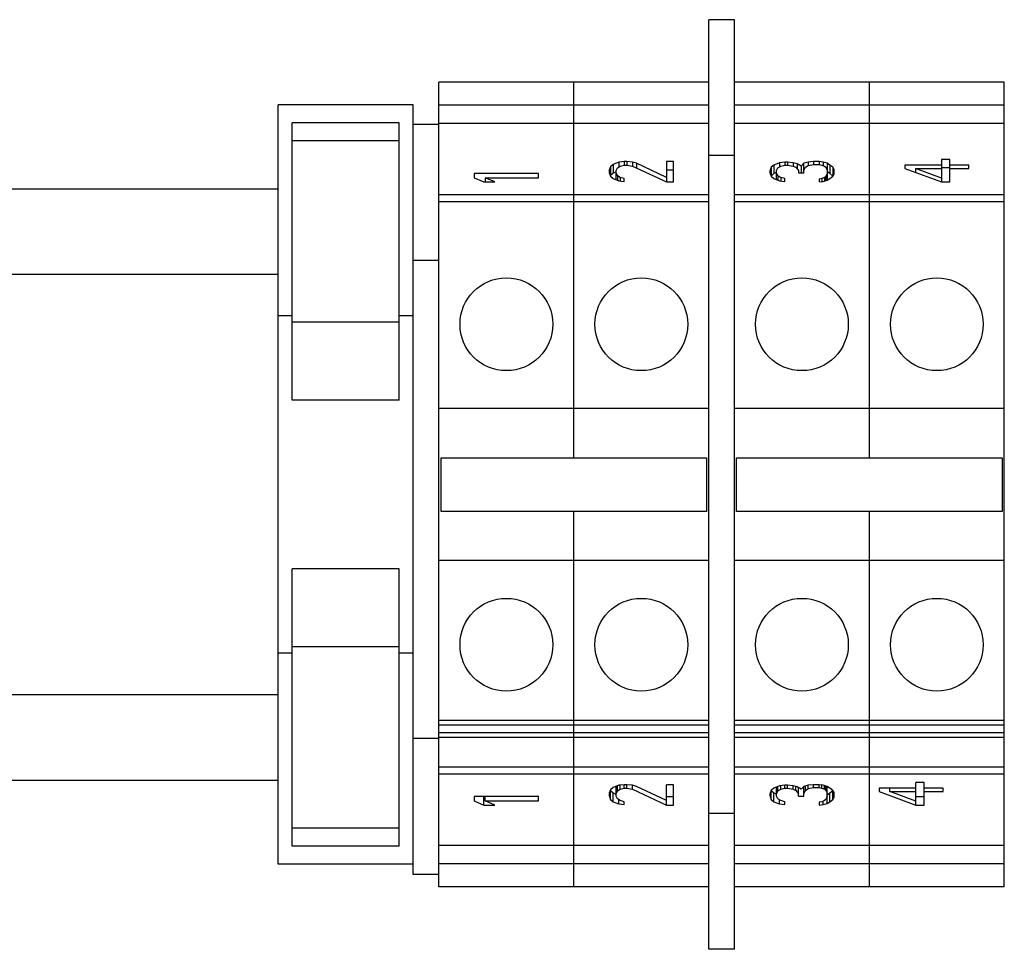
# Model space of a CAD drawing. Extents: x -151 to 4629, y -4152 to 1038.
# Drawn here: x 1588 to 1646, y -1952 to -1897 of the extents above; entities that cross this region are included whole.
import ezdxf

# ---------------------------------------------------------------- set-up
doc = ezdxf.new("R2010")
doc.units = 0
doc.layers.get('0').update_dxf_attribs({"linetype": 'CONTINUOUS'})

msp = doc.modelspace()

# ---------------------------------------------------------------- linework, layer by layer
for p, q in [((1630.381, -1896.565), (1628.857, -1896.565)), ((1628.857, -1951.683), (1628.857, -1896.565)), ((1630.381, -1951.683), (1630.381, -1896.565)), ((1620.856, -1900.26), (1612.856, -1900.26)), ((1612.856, -1947.987), (1612.856, -1900.26)), ((1620.856, -1922.549), (1620.856, -1900.26)), ((1628.857, -1900.26), (1620.857, -1900.26)), ((1620.857, -1922.549), (1620.857, -1900.26)), ((1638.381, -1900.26), (1630.381, -1900.26)), ((1638.381, -1922.549), (1638.381, -1900.26)), ((1646.382, -1900.26), (1638.382, -1900.26)), ((1638.382, -1922.549), (1638.382, -1900.26)), ((1646.382, -1947.987), (1646.382, -1900.26)), ((1611.332, -1901.619), (1603.331, -1901.619)), ((1603.331, -1946.628), (1603.331, -1901.619)), ((1611.332, -1947.238), (1611.332, -1901.619)), ((1620.856, -1901.624), (1612.856, -1901.624)), ((1628.857, -1901.624), (1620.857, -1901.624)), ((1638.381, -1901.624), (1630.381, -1901.624)), ((1646.382, -1901.624), (1638.382, -1901.624)), ((1610.506, -1902.686), (1604.156, -1902.686)), ((1604.156, -1919.12), (1604.156, -1902.686)), ((1610.506, -1919.12), (1610.506, -1902.686)), ((1612.856, -1902.788), (1611.332, -1902.788)), ((1620.856, -1902.711), (1612.856, -1902.711)), ((1628.857, -1902.711), (1620.857, -1902.711)), ((1638.381, -1902.711), (1630.381, -1902.711)), ((1646.382, -1902.711), (1638.382, -1902.711)), ((1610.506, -1903.753), (1604.156, -1903.753)), ((1623.519, -1905.013), (1623.195, -1905.147)), ((1623.844, -1904.979), (1623.519, -1905.013)), ((1623.519, -1905.013), (1623.519, -1905.298)), ((1624.006, -1904.979), (1623.844, -1904.979)), ((1623.844, -1904.979), (1623.844, -1905.181)), ((1624.33, -1905.013), (1624.006, -1904.979)), ((1624.006, -1904.979), (1624.006, -1905.181)), ((1624.573, -1905.08), (1624.33, -1905.013)), ((1624.33, -1905.013), (1624.33, -1905.248)), ((1626.357, -1905.919), (1624.573, -1905.08)), ((1624.573, -1905.08), (1624.573, -1905.36)), ((1626.762, -1904.979), (1626.357, -1904.979)), ((1626.357, -1904.979), (1626.357, -1906.187)), ((1626.762, -1906.187), (1626.762, -1904.979)), ((1630.381, -1904.617), (1628.857, -1904.617)), ((1633.043, -1905.046), (1632.719, -1905.181)), ((1633.368, -1905.013), (1633.043, -1905.046)), ((1633.043, -1905.046), (1633.043, -1905.298)), ((1633.53, -1905.013), (1633.368, -1905.013)), ((1633.368, -1905.013), (1633.368, -1905.181)), ((1633.854, -1905.046), (1633.53, -1905.013)), ((1633.53, -1905.013), (1633.53, -1905.181)), ((1634.097, -1905.113), (1633.854, -1905.046)), ((1633.854, -1905.046), (1633.854, -1905.248)), ((1634.34, -1905.248), (1634.097, -1905.113)), ((1634.097, -1905.113), (1634.097, -1905.415)), ((1634.503, -1905.08), (1634.34, -1905.248)), ((1634.746, -1905.013), (1634.503, -1905.08)), ((1634.503, -1905.65), (1634.503, -1905.08)), ((1635.07, -1904.979), (1634.746, -1905.013)), ((1634.746, -1905.013), (1634.746, -1905.214)), ((1635.394, -1904.979), (1635.07, -1904.979)), ((1635.07, -1904.979), (1635.07, -1905.147)), ((1635.637, -1905.013), (1635.394, -1904.979)), ((1635.394, -1904.979), (1635.394, -1905.147)), ((1635.881, -1905.08), (1635.637, -1905.013)), ((1635.637, -1905.013), (1635.637, -1905.214)), ((1636.043, -1905.181), (1635.881, -1905.08)), ((1635.881, -1905.08), (1635.881, -1906.087)), ((1643.152, -1904.845), (1642.666, -1904.845)), ((1642.666, -1904.845), (1642.666, -1906.187)), ((1643.152, -1906.187), (1643.152, -1904.845)), ((1618.761, -1905.684), (1614.951, -1905.684)), ((1614.951, -1905.684), (1614.951, -1905.936)), ((1618.761, -1905.936), (1618.761, -1905.684)), ((1623.033, -1905.281), (1622.952, -1905.483)), ((1622.952, -1905.483), (1622.952, -1905.617)), ((1622.952, -1905.617), (1623.033, -1905.852)), ((1623.195, -1905.147), (1623.033, -1905.281)), ((1623.033, -1905.281), (1623.033, -1905.8)), ((1623.195, -1905.658), (1623.033, -1905.8)), ((1623.195, -1905.147), (1623.195, -1905.658)), ((1623.357, -1905.587), (1623.195, -1905.658)), ((1623.357, -1905.516), (1623.438, -1905.348)), ((1623.357, -1906.053), (1623.357, -1905.516)), ((1623.438, -1905.818), (1623.357, -1905.65)), ((1623.438, -1905.348), (1623.6, -1905.248)), ((1623.6, -1905.248), (1623.844, -1905.181)), ((1623.844, -1905.181), (1624.006, -1905.181)), ((1624.006, -1905.181), (1624.33, -1905.248)), ((1624.33, -1905.248), (1626.357, -1906.187)), ((1626.762, -1905.481), (1626.357, -1905.481)), ((1632.557, -1905.315), (1632.476, -1905.55)), ((1632.476, -1905.55), (1632.476, -1905.617)), ((1632.476, -1905.617), (1632.557, -1905.852)), ((1632.719, -1905.181), (1632.557, -1905.315)), ((1632.557, -1905.315), (1632.557, -1905.836)), ((1632.719, -1905.694), (1632.557, -1905.836)), ((1632.719, -1905.181), (1632.719, -1905.694)), ((1632.871, -1905.627), (1632.719, -1905.694)), ((1632.881, -1905.516), (1632.962, -1905.348)), ((1632.881, -1906.053), (1632.881, -1905.516)), ((1632.962, -1905.818), (1632.881, -1905.65)), ((1632.962, -1905.348), (1633.124, -1905.248)), ((1633.124, -1905.248), (1633.368, -1905.181)), ((1633.368, -1905.181), (1633.53, -1905.181)), ((1633.53, -1905.181), (1633.854, -1905.248)), ((1633.854, -1905.248), (1634.016, -1905.315)), ((1634.016, -1905.315), (1634.178, -1905.516)), ((1634.178, -1905.516), (1634.178, -1905.65)), ((1634.178, -1905.65), (1634.503, -1905.65)), ((1634.34, -1905.248), (1634.34, -1905.65)), ((1634.503, -1905.587), (1634.445, -1905.65)), ((1634.503, -1905.516), (1634.584, -1905.315)), ((1634.584, -1905.315), (1634.746, -1905.214)), ((1634.746, -1905.214), (1635.07, -1905.147)), ((1635.07, -1905.147), (1635.394, -1905.147)), ((1635.394, -1905.147), (1635.556, -1905.181)), ((1635.556, -1905.181), (1635.718, -1905.248)), ((1635.718, -1905.248), (1635.8, -1905.315)), ((1635.8, -1905.315), (1635.881, -1905.483)), ((1635.881, -1905.684), (1635.8, -1905.852)), ((1636.043, -1905.694), (1635.881, -1905.587)), ((1636.205, -1905.315), (1636.043, -1905.181)), ((1636.043, -1905.181), (1636.043, -1905.694)), ((1636.205, -1905.836), (1636.043, -1905.694)), ((1636.205, -1905.315), (1636.205, -1905.836)), ((1636.286, -1905.449), (1636.205, -1905.315)), ((1636.205, -1905.852), (1636.286, -1905.717)), ((1636.286, -1905.717), (1636.286, -1905.449)), ((1642.666, -1905.181), (1640.477, -1905.181)), ((1640.477, -1905.181), (1640.477, -1905.382)), ((1640.477, -1905.382), (1642.666, -1906.187)), ((1641.125, -1905.382), (1642.666, -1905.382)), ((1642.666, -1905.952), (1641.125, -1905.382)), ((1641.125, -1905.382), (1641.125, -1905.621)), ((1643.152, -1905.339), (1642.666, -1905.339)), ((1644.287, -1905.181), (1643.152, -1905.181)), ((1643.152, -1905.382), (1644.287, -1905.382)), ((1644.287, -1905.382), (1644.287, -1905.181)), ((1614.951, -1905.936), (1615.518, -1906.187)), ((1615.518, -1906.187), (1616.167, -1906.187)), ((1615.599, -1905.936), (1618.761, -1905.936)), ((1616.167, -1906.187), (1615.599, -1905.936)), ((1615.599, -1905.936), (1615.599, -1906.187)), ((1623.033, -1905.852), (1623.195, -1905.986)), ((1623.195, -1905.986), (1623.519, -1906.12)), ((1623.6, -1905.919), (1623.438, -1905.818)), ((1623.438, -1905.818), (1623.438, -1906.087)), ((1623.519, -1906.12), (1623.844, -1906.154)), ((1623.844, -1905.986), (1623.6, -1905.919)), ((1623.6, -1905.919), (1623.6, -1906.129)), ((1623.844, -1906.154), (1623.844, -1905.986)), ((1626.357, -1906.187), (1626.762, -1906.187)), ((1632.557, -1905.852), (1632.719, -1905.986)), ((1632.719, -1905.986), (1633.043, -1906.12)), ((1633.124, -1905.919), (1632.962, -1905.818)), ((1632.962, -1905.818), (1632.962, -1906.087)), ((1633.043, -1906.12), (1633.368, -1906.154)), ((1633.368, -1905.986), (1633.124, -1905.919)), ((1633.124, -1905.919), (1633.124, -1906.129)), ((1633.368, -1906.154), (1633.368, -1905.986)), ((1635.556, -1905.986), (1635.394, -1906.019)), ((1635.394, -1906.019), (1635.394, -1906.187)), ((1635.394, -1906.187), (1635.637, -1906.154)), ((1635.718, -1905.919), (1635.556, -1905.986)), ((1635.556, -1905.986), (1635.556, -1906.165)), ((1635.637, -1906.154), (1635.881, -1906.087)), ((1635.8, -1905.852), (1635.718, -1905.919)), ((1635.718, -1905.919), (1635.718, -1906.131)), ((1635.8, -1905.852), (1635.8, -1906.109)), ((1635.881, -1906.087), (1636.043, -1905.986)), ((1636.043, -1905.986), (1636.205, -1905.852)), ((1642.666, -1906.187), (1643.152, -1906.187)), ((1494.618, -1906.598), (1603.331, -1906.598)), ((1620.856, -1906.949), (1612.856, -1906.949)), ((1620.856, -1907.374), (1612.856, -1907.374)), ((1628.857, -1906.949), (1620.857, -1906.949)), ((1628.857, -1907.374), (1620.857, -1907.374)), ((1638.381, -1906.949), (1630.381, -1906.949)), ((1638.381, -1907.374), (1630.381, -1907.374)), ((1646.382, -1906.949), (1638.382, -1906.949)), ((1646.382, -1907.374), (1638.382, -1907.374)), ((1612.856, -1910.84), (1611.332, -1910.84)), ((1603.331, -1911.678), (1494.618, -1911.678)), ((1604.156, -1914.116), (1603.331, -1914.116)), ((1611.332, -1914.116), (1610.506, -1914.116)), ((1610.506, -1914.495), (1604.156, -1914.495)), ((1610.506, -1919.12), (1604.156, -1919.12)), ((1620.856, -1919.624), (1612.856, -1919.624)), ((1628.857, -1919.624), (1620.857, -1919.624)), ((1638.381, -1919.624), (1630.381, -1919.624)), ((1646.382, -1919.624), (1638.382, -1919.624)), ((1612.983, -1922.549), (1628.731, -1922.549)), ((1612.983, -1925.724), (1612.983, -1922.549)), ((1628.731, -1922.549), (1628.731, -1925.724)), ((1630.509, -1922.549), (1646.257, -1922.549)), ((1630.509, -1925.724), (1630.509, -1922.549)), ((1646.257, -1922.549), (1646.257, -1925.724)), ((1628.731, -1925.724), (1612.983, -1925.724)), ((1620.856, -1947.987), (1620.856, -1925.724)), ((1620.857, -1947.987), (1620.857, -1925.724)), ((1646.257, -1925.724), (1630.509, -1925.724)), ((1638.381, -1947.987), (1638.381, -1925.724)), ((1638.382, -1947.987), (1638.382, -1925.724)), ((1620.856, -1928.624), (1612.856, -1928.624)), ((1628.857, -1928.624), (1620.857, -1928.624)), ((1638.381, -1928.624), (1630.381, -1928.624)), ((1646.382, -1928.624), (1638.382, -1928.624)), ((1610.506, -1929.128), (1604.156, -1929.128)), ((1604.156, -1945.561), (1604.156, -1929.128)), ((1610.506, -1945.561), (1610.506, -1929.128)), ((1610.506, -1933.753), (1604.156, -1933.753)), ((1604.156, -1934.131), (1603.331, -1934.131)), ((1611.332, -1934.131), (1610.506, -1934.131)), ((1494.618, -1936.57), (1603.331, -1936.57)), ((1620.856, -1938.124), (1612.856, -1938.124)), ((1620.856, -1938.392), (1612.856, -1938.392)), ((1628.857, -1938.124), (1620.857, -1938.124)), ((1628.857, -1938.392), (1620.857, -1938.392)), ((1638.381, -1938.124), (1630.381, -1938.124)), ((1638.381, -1938.392), (1630.381, -1938.392)), ((1646.382, -1938.124), (1638.382, -1938.124)), ((1646.382, -1938.392), (1638.382, -1938.392)), ((1620.856, -1938.856), (1612.856, -1938.856)), ((1628.857, -1938.856), (1620.857, -1938.856)), ((1638.381, -1938.856), (1630.381, -1938.856)), ((1646.382, -1938.856), (1638.382, -1938.856)), ((1612.856, -1939.186), (1611.332, -1939.186)), ((1620.856, -1939.124), (1612.856, -1939.124)), ((1628.857, -1939.124), (1620.857, -1939.124)), ((1638.381, -1939.124), (1630.381, -1939.124)), ((1646.382, -1939.124), (1638.382, -1939.124)), ((1620.856, -1940.874), (1612.856, -1940.874)), ((1620.856, -1941.299), (1612.856, -1941.299)), ((1628.857, -1940.874), (1620.857, -1940.874)), ((1628.857, -1941.299), (1620.857, -1941.299)), ((1638.381, -1940.874), (1630.381, -1940.874)), ((1638.381, -1941.299), (1630.381, -1941.299)), ((1646.382, -1940.874), (1638.382, -1940.874)), ((1646.382, -1941.299), (1638.382, -1941.299)), ((1494.618, -1941.65), (1603.331, -1941.65)), ((1623.844, -1941.923), (1623.519, -1941.956)), ((1624.006, -1941.923), (1623.844, -1941.923)), ((1623.844, -1942.124), (1623.844, -1941.923)), ((1624.33, -1941.956), (1624.006, -1941.923)), ((1624.006, -1942.124), (1624.006, -1941.923)), ((1626.762, -1941.923), (1626.357, -1941.923)), ((1626.357, -1943.131), (1626.357, -1941.923)), ((1626.762, -1943.131), (1626.762, -1941.923)), ((1635.07, -1941.923), (1634.746, -1941.956)), ((1635.394, -1941.923), (1635.07, -1941.923)), ((1635.07, -1942.091), (1635.07, -1941.923)), ((1635.637, -1941.956), (1635.394, -1941.923)), ((1635.394, -1942.091), (1635.394, -1941.923)), ((1641.629, -1941.789), (1641.143, -1941.789)), ((1641.143, -1943.131), (1641.143, -1941.789)), ((1641.629, -1943.131), (1641.629, -1941.789)), ((1623.033, -1942.225), (1622.952, -1942.426)), ((1622.952, -1942.426), (1622.952, -1942.56)), ((1623.026, -1942.243), (1623.033, -1942.266)), ((1623.195, -1942.091), (1623.033, -1942.225)), ((1623.033, -1942.266), (1623.195, -1942.408)), ((1623.033, -1942.795), (1623.033, -1942.266)), ((1623.519, -1941.956), (1623.195, -1942.091)), ((1623.195, -1942.408), (1623.35, -1942.476)), ((1623.195, -1942.93), (1623.195, -1942.408)), ((1623.357, -1942.594), (1623.357, -1942.024)), ((1623.357, -1942.46), (1623.438, -1942.292)), ((1623.438, -1942.292), (1623.438, -1941.99)), ((1623.438, -1942.292), (1623.6, -1942.191)), ((1623.6, -1942.191), (1623.6, -1941.948)), ((1623.6, -1942.191), (1623.844, -1942.124)), ((1623.844, -1942.124), (1624.006, -1942.124)), ((1624.006, -1942.124), (1624.33, -1942.191)), ((1624.573, -1942.024), (1624.33, -1941.956)), ((1624.33, -1942.191), (1624.33, -1941.956)), ((1624.33, -1942.191), (1626.357, -1943.131)), ((1626.357, -1942.862), (1624.573, -1942.024)), ((1632.557, -1942.258), (1632.476, -1942.493)), ((1632.476, -1942.493), (1632.476, -1942.56)), ((1632.719, -1942.124), (1632.557, -1942.258)), ((1632.557, -1942.266), (1632.719, -1942.408)), ((1632.557, -1942.795), (1632.557, -1942.266)), ((1633.043, -1941.99), (1632.719, -1942.124)), ((1632.719, -1942.408), (1632.874, -1942.476)), ((1632.719, -1942.93), (1632.719, -1942.408)), ((1632.881, -1942.594), (1632.881, -1942.057)), ((1632.881, -1942.46), (1632.962, -1942.292)), ((1632.962, -1942.292), (1632.962, -1942.024)), ((1632.962, -1942.292), (1633.124, -1942.191)), ((1633.368, -1941.956), (1633.043, -1941.99)), ((1633.124, -1942.191), (1633.124, -1941.982)), ((1633.124, -1942.191), (1633.368, -1942.124)), ((1633.53, -1941.956), (1633.368, -1941.956)), ((1633.368, -1942.124), (1633.368, -1941.956)), ((1633.368, -1942.124), (1633.53, -1942.124)), ((1633.854, -1941.99), (1633.53, -1941.956)), ((1633.53, -1942.124), (1633.53, -1941.956)), ((1633.53, -1942.124), (1633.854, -1942.191)), ((1634.097, -1942.057), (1633.854, -1941.99)), ((1633.854, -1942.191), (1633.854, -1941.99)), ((1633.854, -1942.191), (1634.016, -1942.258)), ((1634.016, -1942.258), (1634.016, -1942.035)), ((1634.016, -1942.258), (1634.178, -1942.46)), ((1634.34, -1942.191), (1634.097, -1942.057)), ((1634.178, -1942.594), (1634.178, -1942.102)), ((1634.503, -1942.024), (1634.34, -1942.191)), ((1634.474, -1942.053), (1634.503, -1942.053)), ((1634.746, -1941.956), (1634.503, -1942.024)), ((1634.503, -1942.594), (1634.503, -1942.024)), ((1634.503, -1942.46), (1634.584, -1942.258)), ((1634.584, -1942.258), (1634.584, -1942.001)), ((1634.584, -1942.258), (1634.746, -1942.158)), ((1634.746, -1942.158), (1634.746, -1941.956)), ((1634.746, -1942.158), (1635.07, -1942.091)), ((1635.07, -1942.091), (1635.394, -1942.091)), ((1635.394, -1942.091), (1635.556, -1942.124)), ((1635.556, -1942.124), (1635.556, -1941.945)), ((1635.556, -1942.124), (1635.718, -1942.191)), ((1635.881, -1942.024), (1635.637, -1941.956)), ((1635.718, -1942.191), (1635.718, -1941.979)), ((1635.718, -1942.191), (1635.8, -1942.258)), ((1635.8, -1942.258), (1635.8, -1942.001)), ((1635.8, -1942.258), (1635.881, -1942.426)), ((1636.043, -1942.124), (1635.881, -1942.024)), ((1635.881, -1943.03), (1635.881, -1942.024)), ((1635.881, -1942.515), (1636.043, -1942.408)), ((1636.205, -1942.258), (1636.043, -1942.124)), ((1636.043, -1942.408), (1636.205, -1942.266)), ((1636.043, -1942.93), (1636.043, -1942.408)), ((1636.286, -1942.393), (1636.205, -1942.258)), ((1636.205, -1942.795), (1636.205, -1942.266)), ((1636.286, -1942.661), (1636.286, -1942.393)), ((1641.143, -1942.124), (1638.954, -1942.124)), ((1638.954, -1942.124), (1638.954, -1942.326)), ((1638.954, -1942.326), (1641.143, -1943.131)), ((1639.602, -1942.326), (1639.602, -1942.124)), ((1639.602, -1942.326), (1641.143, -1942.326)), ((1641.143, -1942.896), (1639.602, -1942.326)), ((1642.764, -1942.124), (1641.629, -1942.124)), ((1641.629, -1942.326), (1642.764, -1942.326)), ((1642.764, -1942.326), (1642.764, -1942.124)), ((1618.761, -1942.628), (1614.951, -1942.628)), ((1614.951, -1942.628), (1614.951, -1942.879)), ((1614.951, -1942.879), (1615.518, -1943.131)), ((1615.518, -1943.131), (1615.518, -1942.621)), ((1615.599, -1942.879), (1615.599, -1942.628)), ((1615.599, -1942.879), (1618.761, -1942.879)), ((1616.167, -1943.131), (1615.599, -1942.879)), ((1618.761, -1942.879), (1618.761, -1942.628)), ((1622.952, -1942.56), (1623.033, -1942.795)), ((1623.033, -1942.795), (1623.195, -1942.93)), ((1623.195, -1942.93), (1623.519, -1943.064)), ((1623.438, -1942.762), (1623.357, -1942.594)), ((1623.6, -1942.862), (1623.438, -1942.762)), ((1623.519, -1943.064), (1623.519, -1942.812)), ((1623.519, -1943.064), (1623.844, -1943.097)), ((1623.844, -1942.93), (1623.6, -1942.862)), ((1623.844, -1943.097), (1623.844, -1942.93)), ((1626.357, -1942.621), (1626.762, -1942.621)), ((1632.476, -1942.56), (1632.557, -1942.795)), ((1632.557, -1942.795), (1632.719, -1942.93)), ((1632.719, -1942.93), (1633.043, -1943.064)), ((1632.962, -1942.762), (1632.881, -1942.594)), ((1633.124, -1942.862), (1632.962, -1942.762)), ((1633.043, -1943.064), (1633.043, -1942.812)), ((1633.043, -1943.064), (1633.368, -1943.097)), ((1633.368, -1942.93), (1633.124, -1942.862)), ((1633.368, -1943.097), (1633.368, -1942.93)), ((1634.178, -1942.594), (1634.503, -1942.594)), ((1635.556, -1942.93), (1635.394, -1942.963)), ((1635.394, -1942.963), (1635.394, -1943.131)), ((1635.718, -1942.862), (1635.556, -1942.93)), ((1635.637, -1943.097), (1635.637, -1942.896)), ((1635.637, -1943.097), (1635.881, -1943.03)), ((1635.8, -1942.795), (1635.718, -1942.862)), ((1635.881, -1942.628), (1635.8, -1942.795)), ((1635.881, -1943.03), (1636.043, -1942.93)), ((1636.043, -1942.93), (1636.205, -1942.795)), ((1636.205, -1942.795), (1636.286, -1942.661)), ((1641.143, -1942.621), (1641.629, -1942.621)), ((1615.518, -1943.131), (1616.167, -1943.131)), ((1626.357, -1943.131), (1626.762, -1943.131)), ((1630.381, -1943.631), (1628.857, -1943.631)), ((1635.394, -1943.131), (1635.637, -1943.097)), ((1641.143, -1943.131), (1641.629, -1943.131)), ((1610.506, -1944.495), (1604.156, -1944.495)), ((1610.506, -1945.561), (1604.156, -1945.561)), ((1620.856, -1945.536), (1612.856, -1945.536)), ((1628.857, -1945.536), (1620.857, -1945.536)), ((1638.381, -1945.536), (1630.381, -1945.536)), ((1646.382, -1945.536), (1638.382, -1945.536)), ((1611.332, -1946.628), (1603.331, -1946.628)), ((1620.856, -1946.624), (1612.856, -1946.624)), ((1628.857, -1946.624), (1620.857, -1946.624)), ((1638.381, -1946.624), (1630.381, -1946.624)), ((1646.382, -1946.624), (1638.382, -1946.624)), ((1612.856, -1947.238), (1611.332, -1947.238)), ((1620.856, -1947.987), (1612.856, -1947.987)), ((1628.857, -1947.987), (1620.857, -1947.987)), ((1638.381, -1947.987), (1630.381, -1947.987)), ((1646.382, -1947.987), (1638.382, -1947.987)), ((1630.381, -1951.683), (1628.857, -1951.683))]:
    msp.add_line(p, q)
for centre in [(1616.856, -1914.624), (1624.857, -1914.624), (1634.381, -1914.624), (1642.382, -1914.624), (1616.856, -1933.624), (1624.857, -1933.624), (1634.381, -1933.624), (1642.382, -1933.624)]:
    msp.add_circle(centre, 2.75)
for start, end in [(26.99854, 27.02515), (332.97485, 333.00146)]:
    msp.add_arc((1616.856, -1924.124), 4.5, start, end)

doc.saveas('drawing.dxf')
